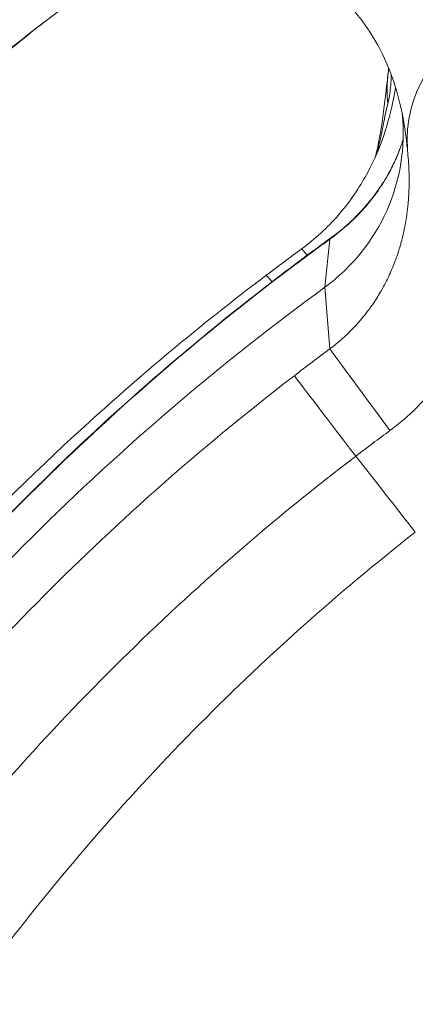
# Model space of a CAD drawing. Extents: x 0 to 25200, y -35640 to 17820.
# Drawn here: x 6853 to 6879, y -24965 to -24901 of the extents above; entities that cross this region are included whole.
import ezdxf

# ---------------------------------------------------------------- set-up
doc = ezdxf.new("R2010")
doc.units = 0
doc.header["$MEASUREMENT"] = 0
doc.layers.add('外形線', color=7, linetype='CONTINUOUS', lineweight=18)

msp = doc.modelspace()

# ---------------------------------------------------------------- linework, layer by layer
at = {"layer": '外形線'}
for p in [(6873.34152626, -24915.52104815), (6873.34200391, -24922.59089072)]:
    msp.add_line(p, (6873.01639849, -24918.61575288), dxfattribs=at)
at = {"layer": '外形線', "extrusion": (0, 0, -1)}
msp.add_arc((-8348.09032503, -26000.69161937), 1975.1453309, 15.86420943055, 44.13579080817, dxfattribs=at)
at = {"layer": '外形線'}
msp.add_arc((8348.09032503, -26000.69161937), 1938.9503309, 135.87444417361, 164.12555515138, dxfattribs=at)
for centre, major_axis, ratio, start_param, end_param in [((6969.9947057, -25049.08632396), (-104.77466966, 181.47581408), 0.9936797109, 6.1471201843, 6.6941725826), ((6970.08006924, -25049.03703951), (-104.76700602, 181.46254021), 0.9936797109, 6.1471230359, 6.673964182), ((6969.99396919, -25049.82508223), (209.54999952, 0.0141574), 0.9936794201, 1.9610112831, 2.5080636813), ((6969.99397585, -25049.92365371), (209.53467219, 0.01415637), 0.9936794201, 1.9610141347, 2.4878552808), ((6887.83304313, -24908.95825851), (9.48072758, 0.91729467), 0.9049725772, 1.9646413529, 3.1209122985), ((6865.68669838, -24908.69876868), (12.38249997, 0.00083657), 0.9936794201, 5.345785874, 6.3853520393), ((6877.13290978, -24923.84645037), (5.61333526, -7.6951993), 0.0197541734, 2.8028661359, 3.1415926535), ((6874.96513036, -24925.4566077), (5.74533308, -7.59715557), 0.0231648579, 2.7962661553, 3.1415926536), ((6874.96518004, -24925.45837421), (5.74549896, -7.59895268), 0.0232016291, 2.7887180107, 2.7887282955), ((6970.33144308, -25053.65319051), (152.69923854, -57.16256555), 0.9999785011, 2.5660717133, 2.5836591698), ((6880.80530949, -24936.95402044), (18.78821466, -24.00069561), 0.0012665122, 1.6766822016, 1.885813396)]:
    msp.add_ellipse(centre, major_axis=major_axis, ratio=ratio, start_param=start_param, end_param=end_param, dxfattribs=at)
at = {"layer": '外形線', "extrusion": (0, 0, -1)}
for centre, major_axis, ratio, start_param, end_param in [((6969.99396253, -25049.72651075), (-209.53467219, -0.01415637), 0.9936794201, 0.6537373728, 1.1805785189), ((6969.99405373, -25051.07641489), (-199.78964144, -0.01349798), 0.9936794201, 0.6537373728, 1.1762488947), ((6886.5419133, -24906.11875742), (9.43585108, -1.30013051), 0.926782058, 2.9168186861, 3.1413973149), ((6970.33075103, -25043.40991346), (-163.03863521, -1.73775176), 0.9761466015, 0.9265303651, 0.9441178216), ((6878.97889965, -24923.16699632), (5.57792066, -7.72090838), 0.1310751601, 3.0677650656, 3.1415927764), ((6876.8226241, -24924.75360263), (5.71183262, -7.6223745), 0.1342391475, 3.0689257279, 3.1415926537), ((6969.99396919, -25049.82508223), (-163.82999963, -0.01106852), 0.9936794201, 0.6335289723, 0.9373994332), ((6878.97937477, -24930.19951761), (5.66898138, -7.65429782), 0.0017330877, 1.8845844333, 3.033574195), ((6876.82310192, -24931.82607833), (5.80275741, -7.55338543), 0.0017017272, 1.8858114128, 3.0347593412), ((6969.35895498, -25053.30122106), (25.54899818, 153.54667108), 0.9999905979, -0.8160528873, -0.798369445)]:
    msp.add_ellipse(centre, major_axis=major_axis, ratio=ratio, start_param=start_param, end_param=end_param, dxfattribs=at)
at = {"layer": '外形線'}
for points, knots in [([(6890.2913953, -24857.12483704), (6883.48738981, -24859.90646835), (6876.8307578, -24863.04467786), (6863.88552655, -24869.99986331), (6857.596979, -24873.81687193), (6845.45816831, -24882.08733299), (6839.6079302, -24886.54076901), (6828.41068413, -24896.03483772), (6823.06369943, -24901.0754514), (6812.93236668, -24911.68809086), (6808.14803986, -24917.26009523), (6803.67163075, -24923.06694797)], [4.58184578055, 4.58184578055, 4.58184578055, 4.58184578055, 4.68720241302, 4.68720241302, 4.79256624001, 4.79256624001, 4.897930067, 4.897930067, 5.00329389399, 5.00329389399, 5.10865772098, 5.10865772098, 5.10865772098, 5.10865772098]), ([(6858.31522496, -24899.01454925), (6855.4402693, -24901.11267039), (6852.6252992, -24903.29179446), (6847.12437736, -24907.80501792), (6844.43842655, -24910.13911651), (6839.20417397, -24914.95476012), (6836.65587309, -24917.43630429), (6831.70510518, -24922.53883793), (6829.30263899, -24925.15982652), (6824.65125346, -24930.53280198), (6822.4023349, -24933.28478791), (6820.23379821, -24936.09784028)], [4.82499566057, 4.82499566057, 4.82499566057, 4.82499566057, 4.88172807265, 4.88172807265, 4.93846048473, 4.93846048473, 4.99519289681, 4.99519289681, 5.0519253089, 5.0519253089, 5.10865772098, 5.10865772098, 5.10865772098, 5.10865772098]), ([(6878.15582619, -24908.29211616), (6878.04003982, -24907.55609701), (6877.87116333, -24906.70821509), (6877.33852991, -24904.98218966), (6877.01619226, -24904.13148925), (6876.24869473, -24902.67404094), (6875.89461261, -24902.09394061), (6875.19397388, -24901.15431971), (6874.89169931, -24900.79068906), (6874.09356024, -24899.94619508), (6873.55758065, -24899.46886955), (6872.98851328, -24899.05329112)], [0, 0, 0, 0, 0.8152200978, 0.8152200978, 1.470813245, 1.470813245, 1.8714841884, 1.8714841884, 2.1222569977, 2.1222569977, 2.474590135, 2.474590135, 2.474590135, 2.474590135]), ([(6854.90786475, -24901.56061421), (6853.76951687, -24902.46113167), (6852.64145709, -24903.3747896), (6848.77960403, -24906.57686044), (6846.09910701, -24908.93017911), (6840.87453006, -24913.78484938), (6838.33045106, -24916.28620012), (6833.38691751, -24921.42888084), (6830.98746385, -24924.07020992), (6826.34092184, -24929.48433972), (6824.09383431, -24932.25713951), (6821.92655385, -24935.09120818)], [4.85314418924, 4.85314418924, 4.85314418924, 4.85314418924, 4.87624474262, 4.87624474262, 4.9329771547, 4.9329771547, 4.98970956678, 4.98970956678, 5.04644197886, 5.04644197886, 5.10317439094, 5.10317439094, 5.10317439094, 5.10317439094]), ([(6877.21694659, -24927.8462567), (6877.81875829, -24927.40423896), (6878.37758011, -24926.92354947), (6878.89704075, -24926.40759705), (6879.23380885, -24926.07310334), (6879.55392182, -24925.72367577), (6879.85815607, -24925.36008474), (6880.02319939, -24925.16284109), (6880.18354591, -24924.96140399), (6880.33926236, -24924.75584858), (6880.55485166, -24924.47125731), (6880.76200039, -24924.17818346), (6880.95975975, -24923.87857627), (6881.13284257, -24923.61635425), (6881.29873146, -24923.34912774), (6881.45697795, -24923.07842716), (6881.48925048, -24923.02322092), (6881.52121633, -24922.9678477), (6881.55285887, -24922.91234986), (6881.6795209, -24922.69019736), (6881.8012911, -24922.46553684), (6881.91756027, -24922.24010768), (6881.96839351, -24922.14154935), (6882.01822168, -24922.04277827), (6882.06707299, -24921.94380168), (6882.22766027, -24921.61843926), (6882.37768617, -24921.29085702), (6882.51807451, -24920.96147382), (6882.84555242, -24920.1931356), (6883.12071601, -24919.41494066), (6883.3525371, -24918.63137145), (6883.51823872, -24918.07129002), (6883.66166839, -24917.50842204), (6883.78529455, -24916.94405212), (6883.80345906, -24916.8611287), (6883.82117616, -24916.7782635), (6883.83845702, -24916.69545435), (6883.96225346, -24916.10222695), (6884.06390083, -24915.5094638), (6884.14551383, -24914.92900076), (6884.1564906, -24914.85092974), (6884.16710952, -24914.77304347), (6884.17737268, -24914.69537415), (6884.25406859, -24914.11495663), (6884.31162842, -24913.54443949), (6884.35338052, -24912.98500748), (6884.41068211, -24912.21722961), (6884.43838873, -24911.46978299), (6884.44378764, -24910.74407987), (6884.44730926, -24910.27071614), (6884.44127503, -24909.80658993), (6884.42732922, -24909.35204308), (6884.42202295, -24909.17909188), (6884.41556998, -24909.00751263), (6884.40805162, -24908.83729941), (6884.40305683, -24908.72421902), (6884.39760059, -24908.61197154), (6884.39171734, -24908.50062183), (6884.38126164, -24908.30273104), (6884.36945857, -24908.1076758), (6884.35648375, -24907.9157061), (6884.35116854, -24907.83706468), (6884.34565491, -24907.75890436), (6884.33995215, -24907.68121236), (6884.32372885, -24907.46019322), (6884.30598306, -24907.24310872), (6884.28694384, -24907.02991704), (6884.25992351, -24906.72735666), (6884.23033591, -24906.43261581), (6884.19871631, -24906.14561915), (6884.10786547, -24905.32100781), (6884.0007144, -24904.56057297), (6883.88858654, -24903.86290298), (6883.86766896, -24903.73275187), (6883.846543, -24903.60467584), (6883.82532516, -24903.47899374), (6883.8076946, -24903.37456053), (6883.79000268, -24903.2717725), (6883.77231695, -24903.1708144), (6883.73320184, -24902.94752775), (6883.69408378, -24902.73293827), (6883.65531202, -24902.52687207), (6883.57742513, -24902.11291471), (6883.50096549, -24901.73328632), (6883.42831839, -24901.38733043)], [0, 0, 0, 0, 0.003662907933, 0.003662907933, 0.003662907933, 0.006037583601, 0.006037583601, 0.006037583601, 0.007325815866, 0.007325815866, 0.007325815866, 0.009109372284, 0.009109372284, 0.009109372284, 0.010670375356, 0.010670375356, 0.010670375356, 0.010988723799, 0.010988723799, 0.010988723799, 0.012263041906, 0.012263041906, 0.012263041906, 0.012820177766, 0.012820177766, 0.012820177766, 0.014651631732, 0.014651631732, 0.014651631732, 0.018923786732, 0.018923786732, 0.018923786732, 0.021977447598, 0.021977447598, 0.021977447598, 0.022426124942, 0.022426124942, 0.022426124942, 0.025640355531, 0.025640355531, 0.025640355531, 0.026072662564, 0.026072662564, 0.026072662564, 0.029303263464, 0.029303263464, 0.029303263464, 0.033737017441, 0.033737017441, 0.033737017441, 0.03662907933, 0.03662907933, 0.03662907933, 0.037729484192, 0.037729484192, 0.037729484192, 0.038460533297, 0.038460533297, 0.038460533297, 0.039759754363, 0.039759754363, 0.039759754363, 0.040291987263, 0.040291987263, 0.040291987263, 0.041806089779, 0.041806089779, 0.041806089779, 0.043954895196, 0.043954895196, 0.043954895196, 0.050128936799, 0.050128936799, 0.050128936799, 0.051280711063, 0.051280711063, 0.051280711063, 0.05223775644, 0.05223775644, 0.05223775644, 0.054354431342, 0.054354431342, 0.054354431342, 0.058606526929, 0.058606526929, 0.058606526929, 0.058606526929]), ([(6876.28609735, -24910.1882656), (6876.40832402, -24909.68705007), (6876.50338697, -24909.21479934), (6876.76726838, -24907.72445094), (6876.86381765, -24906.83146608), (6877.00716302, -24905.59415241), (6877.05108849, -24905.21762038), (6877.10605647, -24904.81866859)], [1.8330792532, 1.8330792532, 1.8330792532, 1.8330792532, 2.2001487294, 2.2001487294, 3.0690173947, 3.0690173947, 3.4576121032, 3.4576121032, 3.4576121032, 3.4576121032]), ([(6877.07486191, -24906.80046557), (6877.10750938, -24906.67624874), (6877.13793082, -24906.54055541), (6877.16522147, -24906.39312189), (6877.1810797, -24906.30745029), (6877.19588635, -24906.21768746), (6877.2093719, -24906.12415845), (6877.21859572, -24906.0601866), (6877.22720996, -24905.99438098), (6877.23511702, -24905.92685064), (6877.2586648, -24905.72574059), (6877.27612445, -24905.50901665), (6877.2849929, -24905.27609781), (6877.28945454, -24905.15891834), (6877.29173078, -24905.0376497), (6877.29144902, -24904.91220597)], [0, 0, 0, 0, 0.0025494966791, 0.0025494966791, 0.0025494966791, 0.0040309743956, 0.0040309743956, 0.0040309743956, 0.0050442734738, 0.0050442734738, 0.0050442734738, 0.0080619487911, 0.0080619487911, 0.0080619487911, 0.00958011548, 0.00958011548, 0.00958011548, 0.00958011548]), ([(6871.51957452, -24916.15125107), (6872.3863485, -24915.51897622), (6873.18541524, -24914.77869073), (6874.55771072, -24913.20648189), (6875.14414627, -24912.35494857), (6876.08006886, -24910.70067964), (6876.43801068, -24909.88346575), (6877.00873123, -24908.31494772), (6877.20702614, -24907.56948465), (6877.44529943, -24906.49976358), (6877.51744138, -24906.12028552), (6877.57878061, -24905.76074344)], [0, 0, 0, 0, 0.5367317918, 0.5367317918, 1.081789392, 1.081789392, 1.6354601218, 1.6354601218, 2.2580252938, 2.2580252938, 2.6526959248, 2.6526959248, 2.6526959248, 2.6526959248]), ([(6876.39353723, -24909.94006913), (6876.40507413, -24909.89357651), (6876.41635314, -24909.84755568), (6876.42739265, -24909.80199798), (6876.4839053, -24909.56878237), (6876.53408366, -24909.34780612), (6876.57981422, -24909.13817486), (6876.58019012, -24909.13645173), (6876.58056571, -24909.13472937), (6876.580941, -24909.13300778), (6876.60766104, -24909.01043238), (6876.63282873, -24908.89181725), (6876.65678606, -24908.77682531), (6876.6741011, -24908.6937155), (6876.69074834, -24908.6126618), (6876.70678623, -24908.53383787), (6876.71374878, -24908.49961793), (6876.72060019, -24908.46579877), (6876.7273432, -24908.43240166), (6876.77300799, -24908.20623106), (6876.81401803, -24907.99812769), (6876.85251814, -24907.80623552), (6876.87076101, -24907.71530941), (6876.88844647, -24907.62800848), (6876.90573235, -24907.54419366), (6876.96488548, -24907.2573751), (6877.01949391, -24907.01112926), (6877.07486191, -24906.80046557)], [0.0211828342, 0.0211828342, 0.0211828342, 0.0211828342, 0.021601367589, 0.021601367589, 0.021601367589, 0.023743893201, 0.023743893201, 0.023743893201, 0.023761504348, 0.023761504348, 0.023761504348, 0.025015396892, 0.025015396892, 0.025015396892, 0.025921641107, 0.025921641107, 0.025921641107, 0.026315069999, 0.026315069999, 0.026315069999, 0.028979433669, 0.028979433669, 0.028979433669, 0.030241914625, 0.030241914625, 0.030241914625, 0.034562188143, 0.034562188143, 0.034562188143, 0.034562188143]), ([(6878.15583359, -24908.29211612), (6878.17594345, -24908.41994694), (6878.19426032, -24908.54368859), (6878.21112613, -24908.66341721), (6878.22211428, -24908.74142101), (6878.23248343, -24908.81776723), (6878.24229377, -24908.89232565), (6878.25666274, -24909.00152972), (6878.26985675, -24909.10707581), (6878.28204407, -24909.20857925), (6878.30300201, -24909.3831299), (6878.32105681, -24909.54615182), (6878.33717673, -24909.6979364)], [0.0255446042311, 0.0255446042311, 0.0255446042311, 0.0255446042311, 0.0270913562857, 0.0270913562857, 0.0270913562857, 0.0280990729339, 0.0280990729339, 0.0280990729339, 0.0295750531937, 0.0295750531937, 0.0295750531937, 0.0321132262101, 0.0321132262101, 0.0321132262101, 0.0321132262101]), ([(6873.34152626, -24915.52104815), (6873.89869947, -24915.12154171), (6874.41055893, -24914.69097238), (6874.88040682, -24914.2331423), (6874.99867015, -24914.11790393), (6875.11446153, -24914.0006863), (6875.22736035, -24913.88205412), (6875.34180122, -24913.7618016), (6875.45328299, -24913.64007106), (6875.5609892, -24913.51790815), (6875.58538165, -24913.49024166), (6875.60958409, -24913.46255207), (6875.63359363, -24913.4348464), (6875.76361864, -24913.28480478), (6875.88827302, -24913.13396237), (6876.00776707, -24912.98259211), (6876.06325489, -24912.91230236), (6876.11763036, -24912.84189831), (6876.17091353, -24912.7714079), (6876.34712297, -24912.53829352), (6876.51138022, -24912.30423728), (6876.66428426, -24912.07027959), (6876.67920626, -24912.04744752), (6876.69401903, -24912.02461807), (6876.70872341, -24912.00179186), (6876.79213693, -24911.87230561), (6876.87210671, -24911.74284063), (6876.94869248, -24911.61364877), (6877.02779901, -24911.48020465), (6877.10342952, -24911.34680687), (6877.17529651, -24911.21435333), (6877.18527165, -24911.19596878), (6877.19516579, -24911.17761885), (6877.20497892, -24911.15930556), (6877.36600473, -24910.85879864), (6877.50531437, -24910.56809121), (6877.62656036, -24910.28844869), (6877.71971514, -24910.07359591), (6877.80219722, -24909.86526237), (6877.8754812, -24909.6638055), (6877.89758029, -24909.60305534), (6877.91884027, -24909.54293085), (6877.9392978, -24909.48344208), (6877.98411049, -24909.35313047), (6878.02507584, -24909.22587887), (6878.06255707, -24909.10174631)], [0, 0, 0, 0, 0.003451509411, 0.003451509411, 0.003451509411, 0.004320273518, 0.004320273518, 0.004320273518, 0.005200903746, 0.005200903746, 0.005200903746, 0.005400341897, 0.005400341897, 0.005400341897, 0.006480410277, 0.006480410277, 0.006480410277, 0.006981946905, 0.006981946905, 0.006981946905, 0.008640547036, 0.008640547036, 0.008640547036, 0.008802410807, 0.008802410807, 0.008802410807, 0.009720615415, 0.009720615415, 0.009720615415, 0.010669042172, 0.010669042172, 0.010669042172, 0.010800683795, 0.010800683795, 0.010800683795, 0.012960820554, 0.012960820554, 0.012960820554, 0.014620480107, 0.014620480107, 0.014620480107, 0.015120957313, 0.015120957313, 0.015120957313, 0.016217264737, 0.016217264737, 0.016217264737, 0.016217264737]), ([(6873.40097912, -24915.44608785), (6874.2489746, -24914.83346017), (6875.01164708, -24914.12728378), (6876.29536634, -24912.64778057), (6876.82581488, -24911.85311753), (6877.61390422, -24910.37848848), (6877.88421058, -24909.68288782), (6878.06278445, -24909.09473634)], [0, 0, 0, 0, 0.5360966321, 0.5360966321, 1.0883608787, 1.0883608787, 1.6387768713, 1.6387768713, 1.6387768713, 1.6387768713]), ([(6878.33717673, -24909.6979364), (6878.35517255, -24909.86738435), (6878.37297121, -24910.05227432), (6878.38919765, -24910.25397734), (6878.39715437, -24910.35288343), (6878.40472564, -24910.45584014), (6878.41169803, -24910.56305615), (6878.41211718, -24910.5695015), (6878.41253417, -24910.57596268), (6878.41294893, -24910.58243951), (6878.41933046, -24910.68209197), (6878.42519892, -24910.78563269), (6878.43031379, -24910.89249195), (6878.44233877, -24911.14371641), (6878.45042851, -24911.41410123), (6878.45118801, -24911.70674093), (6878.45173952, -24911.91923923), (6878.44840819, -24912.14321697), (6878.43954951, -24912.37995635), (6878.43455213, -24912.51350618), (6878.42777095, -24912.65113055), (6878.41880952, -24912.79310247), (6878.41247451, -24912.89346517), (6878.40503712, -24912.99613144), (6878.39636068, -24913.10090458), (6878.39302905, -24913.14113591), (6878.38951352, -24913.18169109), (6878.38580529, -24913.22256054), (6878.36574622, -24913.44363728), (6878.3402574, -24913.67202532), (6878.30793311, -24913.90835578), (6878.29876107, -24913.9754147), (6878.28903821, -24914.04310132), (6878.27872946, -24914.11142034), (6878.24599169, -24914.32838299), (6878.20737172, -24914.55172521), (6878.16159635, -24914.78159472), (6878.10140685, -24915.08384748), (6878.0288752, -24915.39739747), (6877.94050869, -24915.72246865), (6877.91873907, -24915.80255191), (6877.89600951, -24915.88331696), (6877.8722593, -24915.96477336), (6877.8478065, -24916.04863946), (6877.8222232, -24916.13334071), (6877.79550586, -24916.2187179), (6877.74283886, -24916.38701915), (6877.6855542, -24916.55854426), (6877.62417148, -24916.73037907), (6877.60230774, -24916.79158441), (6877.57989468, -24916.85291782), (6877.55693691, -24916.91430052), (6877.44181991, -24917.22209135), (6877.31268655, -24917.53263348), (6877.16790491, -24917.84452897), (6877.01730616, -24918.16895595), (6876.84982932, -24918.49485556), (6876.66338376, -24918.82053848), (6876.50999049, -24919.08848571), (6876.34358467, -24919.35641622), (6876.16499642, -24919.62069276), (6876.1098986, -24919.70222702), (6876.05357229, -24919.78350417), (6875.99628604, -24919.86412161), (6875.95342054, -24919.9244451), (6875.90997492, -24919.98446009), (6875.86603539, -24920.04403151), (6875.76390639, -24920.18249386), (6875.65893606, -24920.3188417), (6875.55109713, -24920.45306598), (6875.44235214, -24920.58841802), (6875.33069345, -24920.72161387), (6875.21607217, -24920.852624), (6875.10533105, -24920.97919915), (6874.99185892, -24921.10369439), (6874.87562631, -24921.22607436), (6874.40998632, -24921.71634133), (6873.90030908, -24922.17293355), (6873.34200391, -24922.59089072)], [0, 0, 0, 0, 0.002844253003, 0.002844253003, 0.002844253003, 0.004238946825, 0.004238946825, 0.004238946825, 0.004322789633, 0.004322789633, 0.004322789633, 0.005612795566, 0.005612795566, 0.005612795566, 0.008645579267, 0.008645579267, 0.008645579267, 0.010847814186, 0.010847814186, 0.010847814186, 0.012090142782, 0.012090142782, 0.012090142782, 0.0129683689, 0.0129683689, 0.0129683689, 0.013305594717, 0.013305594717, 0.013305594717, 0.015129763717, 0.015129763717, 0.015129763717, 0.015647372806, 0.015647372806, 0.015647372806, 0.017291158533, 0.017291158533, 0.017291158533, 0.01945255335, 0.01945255335, 0.01945255335, 0.019985026062, 0.019985026062, 0.019985026062, 0.020533250758, 0.020533250758, 0.020533250758, 0.021613948167, 0.021613948167, 0.021613948167, 0.021998878646, 0.021998878646, 0.021998878646, 0.023929032855, 0.023929032855, 0.023929032855, 0.0259367378, 0.0259367378, 0.0259367378, 0.027588525251, 0.027588525251, 0.027588525251, 0.028098132617, 0.028098132617, 0.028098132617, 0.028479455747, 0.028479455747, 0.028479455747, 0.029365768192, 0.029365768192, 0.029365768192, 0.030259527433, 0.030259527433, 0.030259527433, 0.031123031062, 0.031123031062, 0.031123031062, 0.034582317067, 0.034582317067, 0.034582317067, 0.034582317067]), ([(6841.54726645, -24945.85184823), (6845.83822511, -24940.46171474), (6850.44580258, -24935.3829606), (6855.36297513, -24930.60862918), (6860.28014768, -24925.83429776), (6865.50690496, -24921.36437915), (6871.05157654, -24917.20701263)], [0, 0, 0, 0, 0.034664835085, 0.034664835085, 0.034664835085, 0.069329670169, 0.069329670169, 0.069329670169, 0.069329670169]), ([(6841.5912138, -24945.77541313), (6847.36032583, -24938.53246016), (6853.79242715, -24931.75215794), (6864.07886768, -24922.62975641), (6867.53983954, -24919.8071239), (6871.11079147, -24917.13122813)], [0, 0, 0, 0, 4.6931215323, 4.6931215323, 6.942353139, 6.942353139, 6.942353139, 6.942353139]), ([(6839.49434117, -24946.85717839), (6845.33168858, -24939.5221377), (6851.82380369, -24932.65257124), (6862.17298144, -24923.41643407), (6865.64281765, -24920.56453552), (6869.21979727, -24917.85945213)], [0, 0, 0, 0, 4.6973595246, 4.6973595246, 6.9402292275, 6.9402292275, 6.9402292275, 6.9402292275]), ([(6871.05205689, -24924.3168096), (6865.50739196, -24928.57275298), (6860.28064184, -24933.14855164), (6855.36347692, -24938.03582298), (6850.446312, -24942.92309432), (6845.83874264, -24948.12184876), (6841.54779256, -24953.63915064)], [0, 0, 0, 0, 0.034664835085, 0.034664835085, 0.034664835085, 0.069329670169, 0.069329670169, 0.069329670169, 0.069329670169]), ([(6846.5525351, -24957.5552013), (6850.69902637, -24952.27311903), (6855.14716527, -24947.29697573), (6859.89036165, -24942.62008882), (6864.63355804, -24937.94320191), (6869.67179992, -24933.56555936), (6875.01300757, -24929.49519555)], [0, 0, 0, 0, 0.033306070838, 0.033306070838, 0.033306070838, 0.066612141676, 0.066612141676, 0.066612141676, 0.066612141676]), ([(6851.98750439, -24961.67492151), (6855.87594579, -24956.54848458), (6860.06187062, -24951.71496389), (6869.01548884, -24942.62075896), (6873.78316982, -24938.36006251), (6878.84984527, -24934.39376973)], [0, 0, 0, 0, 0.031905343496, 0.031905343496, 0.063810686992, 0.063810686992, 0.063810686992, 0.063810686992])]:
    msp.add_open_spline(points, degree=3, knots=knots, dxfattribs=at)
for points in [[(6877.10583151, -24904.82033579), (6877.10583151, -24904.82033579), (6877.1209114, -24904.68709429), (6877.12348541, -24904.4806619)], [(6878.20111049, -24908.59306472), (6878.20111076, -24908.59306363), (6878.20111103, -24908.59306253), (6878.2011113, -24908.59306144)], [(6878.20139608, -24908.59505054), (6878.20139634, -24908.59504948), (6878.2013966, -24908.59504843), (6878.20139686, -24908.59504737)], [(6871.11079147, -24917.13122813), (6871.86911112, -24916.56298067), (6872.6325657, -24916.00122319), (6873.40097899, -24915.44608794)], [(6869.21979727, -24917.85945213), (6869.98142081, -24917.28347591), (6870.74807179, -24916.71403097), (6871.51957452, -24916.15125108)], [(6877.35855043, -24917.41360613), (6877.35855694, -24917.41359858), (6877.35856345, -24917.41359102), (6877.35856996, -24917.41358347)]]:
    msp.add_open_spline(points, degree=3, dxfattribs=at)

doc.saveas('drawing.dxf')
